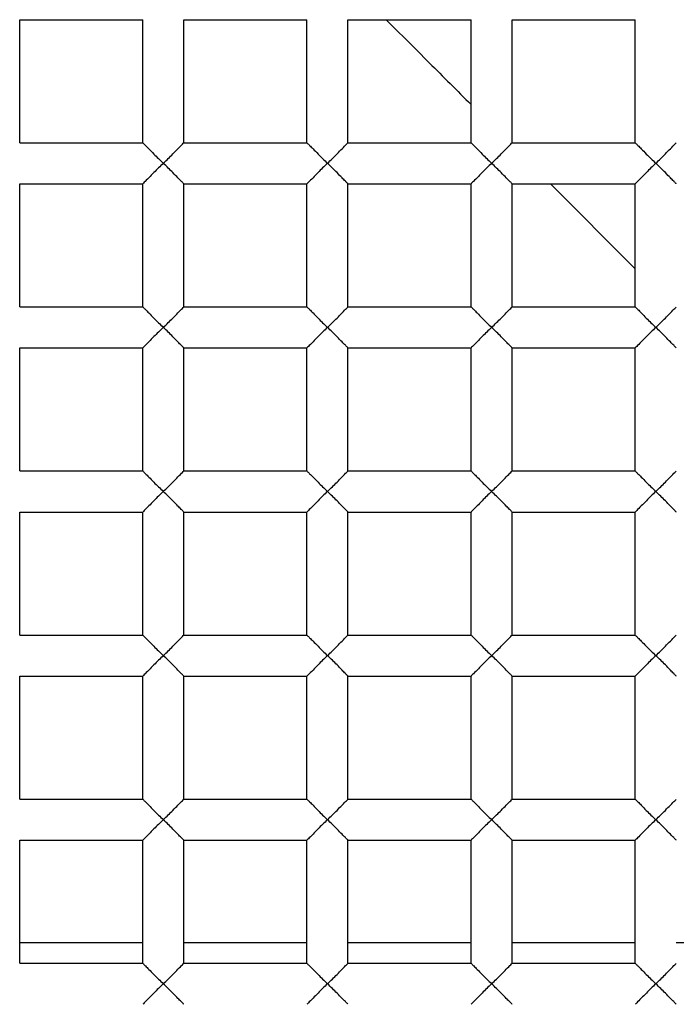
# Paper-space layout '_Top' of a CAD drawing. Units: millimetres. Extents: x -150 to 150, y -150 to 150.
# Drawn here: x -4 to -3, y 0 to 3 of the extents above; entities that cross this region are included whole.
import ezdxf

# ---------------------------------------------------------------- set-up
doc = ezdxf.new("R2010")
doc.units = ezdxf.units.MM

psp = doc.layouts.new('_Top')

# ---------------------------------------------------------------- linework, layer by layer
at = {"color": 7, "linetype": 'Continuous', "lineweight": 25}
for p, q in [((-4.35, 2.75), (-4.05, 2.75)), ((-4.35, 2.45), (-4.35, 2.75)), ((-4.05, 2.45), (-4.05, 2.75)), ((-3.95, 2.75), (-3.65, 2.75)), ((-3.95, 2.45), (-3.95, 2.75)), ((-3.65, 2.45), (-3.65, 2.75)), ((-3.55, 2.75), (-3.25, 2.75)), ((-3.55, 2.45), (-3.55, 2.75)), ((-3.25, 2.45), (-3.25, 2.75)), ((-3.15, 2.75), (-2.85, 2.75)), ((-3.15, 2.45), (-3.15, 2.75)), ((-2.85, 2.45), (-2.85, 2.75)), ((-4.35, 2.45), (-4.05, 2.45)), ((-3.95, 2.45), (-3.65, 2.45)), ((-3.55, 2.45), (-3.25, 2.45)), ((-3.15, 2.45), (-2.85, 2.45)), ((-4.35, 2.05), (-4.35, 2.35)), ((-4.35, 2.35), (-4.05, 2.35)), ((-4.05, 2.05), (-4.05, 2.35)), ((-3.95, 2.35), (-3.65, 2.35)), ((-3.95, 2.05), (-3.95, 2.35)), ((-3.65, 2.05), (-3.65, 2.35)), ((-3.55, 2.35), (-3.25, 2.35)), ((-3.55, 2.05), (-3.55, 2.35)), ((-3.25, 2.05), (-3.25, 2.35)), ((-3.15, 2.35), (-2.85, 2.35)), ((-3.15, 2.05), (-3.15, 2.35)), ((-3.0569, 2.35), (-2.85, 2.1431)), ((-2.85, 2.05), (-2.85, 2.35)), ((-4.35, 2.05), (-4.05, 2.05)), ((-3.95, 2.05), (-3.65, 2.05)), ((-3.55, 2.05), (-3.25, 2.05)), ((-3.15, 2.05), (-2.85, 2.05)), ((-4.35, 1.65), (-4.35, 1.95)), ((-4.35, 1.95), (-4.05, 1.95)), ((-4.05, 1.65), (-4.05, 1.95)), ((-3.95, 1.65), (-3.95, 1.95)), ((-3.95, 1.95), (-3.65, 1.95)), ((-3.65, 1.65), (-3.65, 1.95)), ((-3.55, 1.95), (-3.25, 1.95)), ((-3.55, 1.65), (-3.55, 1.95)), ((-3.25, 1.65), (-3.25, 1.95)), ((-3.15, 1.65), (-3.15, 1.95)), ((-3.15, 1.95), (-2.85, 1.95)), ((-2.85, 1.65), (-2.85, 1.95)), ((-4.35, 1.65), (-4.05, 1.65)), ((-3.95, 1.65), (-3.65, 1.65)), ((-3.55, 1.65), (-3.25, 1.65)), ((-3.15, 1.65), (-2.85, 1.65)), ((-4.35, 1.55), (-4.05, 1.55)), ((-4.35, 1.25), (-4.35, 1.55)), ((-4.05, 1.25), (-4.05, 1.55)), ((-3.95, 1.25), (-3.95, 1.55)), ((-3.95, 1.55), (-3.65, 1.55)), ((-3.65, 1.25), (-3.65, 1.55)), ((-3.55, 1.25), (-3.55, 1.55)), ((-3.55, 1.55), (-3.25, 1.55)), ((-3.25, 1.25), (-3.25, 1.55)), ((-3.15, 1.55), (-2.85, 1.55)), ((-3.15, 1.25), (-3.15, 1.55)), ((-2.85, 1.25), (-2.85, 1.55)), ((-4.35, 1.25), (-4.05, 1.25)), ((-3.95, 1.25), (-3.65, 1.25)), ((-3.55, 1.25), (-3.25, 1.25)), ((-3.15, 1.25), (-2.85, 1.25)), ((-4.35, 0.85), (-4.35, 1.15)), ((-4.35, 1.15), (-4.05, 1.15)), ((-4.05, 0.85), (-4.05, 1.15)), ((-3.95, 1.15), (-3.65, 1.15)), ((-3.95, 0.85), (-3.95, 1.15)), ((-3.65, 0.85), (-3.65, 1.15)), ((-3.55, 0.85), (-3.55, 1.15)), ((-3.55, 1.15), (-3.25, 1.15)), ((-3.25, 0.85), (-3.25, 1.15)), ((-3.15, 0.85), (-3.15, 1.15)), ((-3.15, 1.15), (-2.85, 1.15)), ((-2.85, 0.85), (-2.85, 1.15)), ((-4.35, 0.85), (-4.05, 0.85)), ((-3.95, 0.85), (-3.65, 0.85)), ((-3.55, 0.85), (-3.25, 0.85)), ((-3.15, 0.85), (-2.85, 0.85)), ((-4.35, 0.75), (-4.05, 0.75)), ((-4.35, 0.45), (-4.35, 0.75)), ((-4.05, 0.45), (-4.05, 0.75)), ((-3.95, 0.45), (-3.95, 0.75)), ((-3.95, 0.75), (-3.65, 0.75)), ((-3.65, 0.45), (-3.65, 0.75)), ((-3.55, 0.75), (-3.25, 0.75)), ((-3.55, 0.45), (-3.55, 0.75)), ((-3.25, 0.45), (-3.25, 0.75)), ((-3.15, 0.75), (-2.85, 0.75)), ((-3.15, 0.45), (-3.15, 0.75)), ((-2.85, 0.45), (-2.85, 0.75)), ((-4.05, 0.5002), (-4.35, 0.5002)), ((-3.25, 0.5002), (-3.55, 0.5002)), ((-2.85, 0.5002), (-3.15, 0.5002)), ((-2.45, 0.5002), (-2.75, 0.5002)), ((-4.35, 0.45), (-4.05, 0.45)), ((-3.95, 0.45), (-3.65, 0.45)), ((-3.55, 0.45), (-3.25, 0.45)), ((-3.15, 0.45), (-2.85, 0.45))]:
    psp.add_line(p, q, dxfattribs=at)
for radius, start, end in [(17.4, 265.83369, 180), (16.9, 274.16631, 180), (12.3, 274.16631, 180), (12, 0, 274.16631), (11.75, 265.83369, 180), (10.5, 0, 180), (9.5, 8.60771, 134.47938)]:
    psp.add_arc((0, 0), radius, start, end, dxfattribs=at)
for points, knots in [([(-3.4569, 2.75), (-3.4219, 2.715), (-3.353, 2.6461), (-3.284, 2.5771), (-3.25, 2.5431)], [0, 0, 0, 0, 0.506902, 1, 1, 1, 1]), ([(-4.05, 2.45), (-4.0497, 2.4497), (-4.049, 2.4489), (-4.0436, 2.4435), (-4.0348, 2.4349), (-4.0206, 2.4198), (-4.0079, 2.4076), (-4, 2.4)], [0, 0, 0, 0, 0.133813, 0.280894, 0.44757, 0.654714, 1, 1, 1, 1]), ([(-4, 2.4), (-3.992, 2.4077), (-3.9791, 2.42), (-3.9637, 2.4365), (-3.9525, 2.4474), (-3.9508, 2.4492), (-3.95, 2.45)], [0, 0, 0, 0, 0.349385, 0.558239, 0.797286, 1, 1, 1, 1]), ([(-3.65, 2.45), (-3.6497, 2.4497), (-3.649, 2.4489), (-3.6436, 2.4435), (-3.6348, 2.4349), (-3.6206, 2.4198), (-3.6079, 2.4076), (-3.6, 2.4)], [0, 0, 0, 0, 0.133813, 0.280894, 0.44757, 0.654714, 1, 1, 1, 1]), ([(-3.6, 2.4), (-3.592, 2.4077), (-3.5791, 2.42), (-3.5637, 2.4365), (-3.5525, 2.4474), (-3.5508, 2.4492), (-3.55, 2.45)], [0, 0, 0, 0, 0.349385, 0.558239, 0.797286, 1, 1, 1, 1]), ([(-3.25, 2.45), (-3.2497, 2.4497), (-3.249, 2.4489), (-3.2436, 2.4435), (-3.2348, 2.4349), (-3.2206, 2.4198), (-3.2079, 2.4076), (-3.2, 2.4)], [0, 0, 0, 0, 0.133813, 0.280894, 0.44757, 0.654714, 1, 1, 1, 1]), ([(-3.2, 2.4), (-3.192, 2.4077), (-3.1791, 2.42), (-3.1637, 2.4365), (-3.1525, 2.4474), (-3.1508, 2.4492), (-3.15, 2.45)], [0, 0, 0, 0, 0.349385, 0.558239, 0.797286, 1, 1, 1, 1]), ([(-2.85, 2.45), (-2.8497, 2.4497), (-2.849, 2.4489), (-2.8436, 2.4435), (-2.8348, 2.4349), (-2.8206, 2.4198), (-2.8079, 2.4076), (-2.8, 2.4)], [0, 0, 0, 0, 0.1338131, 0.2808942, 0.4475702, 0.6547137, 1, 1, 1, 1]), ([(-2.8, 2.4), (-2.792, 2.4077), (-2.7791, 2.42), (-2.7637, 2.4365), (-2.7525, 2.4474), (-2.7508, 2.4492), (-2.75, 2.45)], [0, 0, 0, 0, 0.349385, 0.558239, 0.797286, 1, 1, 1, 1]), ([(-4, 2.4), (-4.0079, 2.3924), (-4.0206, 2.3802), (-4.0361, 2.3637), (-4.0475, 2.3527), (-4.0492, 2.3508), (-4.05, 2.35)], [0, 0, 0, 0, 0.3446911, 0.5521782, 0.7949528, 1, 1, 1, 1]), ([(-3.95, 2.35), (-3.9503, 2.3503), (-3.951, 2.351), (-3.9563, 2.3564), (-3.965, 2.3649), (-3.9792, 2.38), (-3.992, 2.3923), (-4, 2.4)], [0, 0, 0, 0, 0.1328688, 0.2786608, 0.443593, 0.6515044, 1, 1, 1, 1]), ([(-3.6, 2.4), (-3.6079, 2.3924), (-3.6206, 2.3802), (-3.6361, 2.3637), (-3.6475, 2.3527), (-3.6492, 2.3508), (-3.65, 2.35)], [0, 0, 0, 0, 0.3446911, 0.5521782, 0.7949528, 1, 1, 1, 1]), ([(-3.55, 2.35), (-3.5503, 2.3503), (-3.551, 2.351), (-3.5563, 2.3564), (-3.565, 2.3649), (-3.5792, 2.38), (-3.592, 2.3923), (-3.6, 2.4)], [0, 0, 0, 0, 0.132869, 0.278661, 0.443593, 0.651504, 1, 1, 1, 1]), ([(-3.2, 2.4), (-3.2079, 2.3924), (-3.2206, 2.3802), (-3.2361, 2.3637), (-3.2475, 2.3527), (-3.2492, 2.3508), (-3.25, 2.35)], [0, 0, 0, 0, 0.344691, 0.552178, 0.794953, 1, 1, 1, 1]), ([(-3.15, 2.35), (-3.1503, 2.3503), (-3.151, 2.351), (-3.1563, 2.3564), (-3.165, 2.3649), (-3.1792, 2.38), (-3.192, 2.3923), (-3.2, 2.4)], [0, 0, 0, 0, 0.132869, 0.278661, 0.443593, 0.651504, 1, 1, 1, 1]), ([(-2.8, 2.4), (-2.8079, 2.3924), (-2.8206, 2.3802), (-2.8361, 2.3637), (-2.8475, 2.3527), (-2.8492, 2.3508), (-2.85, 2.35)], [0, 0, 0, 0, 0.344691, 0.552178, 0.794953, 1, 1, 1, 1]), ([(-2.75, 2.35), (-2.7503, 2.3503), (-2.751, 2.351), (-2.7563, 2.3564), (-2.765, 2.3649), (-2.7792, 2.38), (-2.792, 2.3923), (-2.8, 2.4)], [0, 0, 0, 0, 0.132869, 0.278661, 0.443593, 0.651504, 1, 1, 1, 1]), ([(-4.05, 2.05), (-4.0497, 2.0497), (-4.049, 2.0489), (-4.0436, 2.0435), (-4.0348, 2.0349), (-4.0206, 2.0198), (-4.0079, 2.0076), (-4, 2)], [0, 0, 0, 0, 0.133813, 0.280894, 0.44757, 0.654714, 1, 1, 1, 1]), ([(-4, 2), (-3.992, 2.0077), (-3.9791, 2.02), (-3.9637, 2.0365), (-3.9525, 2.0474), (-3.9508, 2.0492), (-3.95, 2.05)], [0, 0, 0, 0, 0.349385, 0.558239, 0.797286, 1, 1, 1, 1]), ([(-3.65, 2.05), (-3.6497, 2.0497), (-3.649, 2.0489), (-3.6436, 2.0435), (-3.6348, 2.0349), (-3.6206, 2.0198), (-3.6079, 2.0076), (-3.6, 2)], [0, 0, 0, 0, 0.133813, 0.280894, 0.44757, 0.654714, 1, 1, 1, 1]), ([(-3.6, 2), (-3.592, 2.0077), (-3.5791, 2.02), (-3.5637, 2.0365), (-3.5525, 2.0474), (-3.5508, 2.0492), (-3.55, 2.05)], [0, 0, 0, 0, 0.3493846, 0.5582385, 0.7972855, 1, 1, 1, 1]), ([(-3.25, 2.05), (-3.2497, 2.0497), (-3.249, 2.0489), (-3.2436, 2.0435), (-3.2348, 2.0349), (-3.2206, 2.0198), (-3.2079, 2.0076), (-3.2, 2)], [0, 0, 0, 0, 0.133813, 0.280894, 0.44757, 0.654714, 1, 1, 1, 1]), ([(-3.2, 2), (-3.192, 2.0077), (-3.1791, 2.02), (-3.1637, 2.0365), (-3.1525, 2.0474), (-3.1508, 2.0492), (-3.15, 2.05)], [0, 0, 0, 0, 0.349385, 0.558239, 0.797286, 1, 1, 1, 1]), ([(-2.85, 2.05), (-2.8497, 2.0497), (-2.849, 2.0489), (-2.8436, 2.0435), (-2.8348, 2.0349), (-2.8206, 2.0198), (-2.8079, 2.0076), (-2.8, 2)], [0, 0, 0, 0, 0.133813, 0.280894, 0.44757, 0.654714, 1, 1, 1, 1]), ([(-2.8, 2), (-2.792, 2.0077), (-2.7791, 2.02), (-2.7637, 2.0365), (-2.7525, 2.0474), (-2.7508, 2.0492), (-2.75, 2.05)], [0, 0, 0, 0, 0.349385, 0.558239, 0.797286, 1, 1, 1, 1]), ([(-4, 2), (-4.0079, 1.9924), (-4.0206, 1.9802), (-4.0361, 1.9637), (-4.0475, 1.9527), (-4.0492, 1.9508), (-4.05, 1.95)], [0, 0, 0, 0, 0.3446911, 0.5521782, 0.7949528, 1, 1, 1, 1]), ([(-3.95, 1.95), (-3.9503, 1.9503), (-3.951, 1.951), (-3.9563, 1.9564), (-3.965, 1.9649), (-3.9792, 1.98), (-3.992, 1.9923), (-4, 2)], [0, 0, 0, 0, 0.132869, 0.278661, 0.443593, 0.651504, 1, 1, 1, 1]), ([(-3.6, 2), (-3.6079, 1.9924), (-3.6206, 1.9802), (-3.6361, 1.9637), (-3.6475, 1.9527), (-3.6492, 1.9508), (-3.65, 1.95)], [0, 0, 0, 0, 0.344691, 0.552178, 0.794953, 1, 1, 1, 1]), ([(-3.55, 1.95), (-3.5503, 1.9503), (-3.551, 1.951), (-3.5563, 1.9564), (-3.565, 1.9649), (-3.5792, 1.98), (-3.592, 1.9923), (-3.6, 2)], [0, 0, 0, 0, 0.132869, 0.278661, 0.443593, 0.651504, 1, 1, 1, 1]), ([(-3.2, 2), (-3.2079, 1.9924), (-3.2206, 1.9802), (-3.2361, 1.9637), (-3.2475, 1.9527), (-3.2492, 1.9508), (-3.25, 1.95)], [0, 0, 0, 0, 0.344691, 0.552178, 0.794953, 1, 1, 1, 1]), ([(-3.15, 1.95), (-3.1503, 1.9503), (-3.151, 1.951), (-3.1563, 1.9564), (-3.165, 1.9649), (-3.1792, 1.98), (-3.192, 1.9923), (-3.2, 2)], [0, 0, 0, 0, 0.132869, 0.278661, 0.443593, 0.651504, 1, 1, 1, 1]), ([(-2.8, 2), (-2.8079, 1.9924), (-2.8206, 1.9802), (-2.8361, 1.9637), (-2.8475, 1.9527), (-2.8492, 1.9508), (-2.85, 1.95)], [0, 0, 0, 0, 0.3446911, 0.5521782, 0.7949528, 1, 1, 1, 1]), ([(-2.75, 1.95), (-2.7503, 1.9503), (-2.751, 1.951), (-2.7563, 1.9564), (-2.765, 1.9649), (-2.7792, 1.98), (-2.792, 1.9923), (-2.8, 2)], [0, 0, 0, 0, 0.132869, 0.278661, 0.443593, 0.651504, 1, 1, 1, 1]), ([(-4.05, 1.65), (-4.0497, 1.6497), (-4.049, 1.6489), (-4.0436, 1.6435), (-4.0348, 1.6349), (-4.0206, 1.6198), (-4.0079, 1.6076), (-4, 1.6)], [0, 0, 0, 0, 0.133813, 0.280894, 0.44757, 0.654714, 1, 1, 1, 1]), ([(-4, 1.6), (-3.992, 1.6077), (-3.9791, 1.62), (-3.9637, 1.6365), (-3.9525, 1.6474), (-3.9508, 1.6492), (-3.95, 1.65)], [0, 0, 0, 0, 0.349385, 0.558239, 0.797286, 1, 1, 1, 1]), ([(-3.65, 1.65), (-3.6497, 1.6497), (-3.649, 1.6489), (-3.6436, 1.6435), (-3.6348, 1.6349), (-3.6206, 1.6198), (-3.6079, 1.6076), (-3.6, 1.6)], [0, 0, 0, 0, 0.133813, 0.280894, 0.44757, 0.654714, 1, 1, 1, 1]), ([(-3.6, 1.6), (-3.592, 1.6077), (-3.5791, 1.62), (-3.5637, 1.6365), (-3.5525, 1.6474), (-3.5508, 1.6492), (-3.55, 1.65)], [0, 0, 0, 0, 0.349385, 0.558239, 0.797286, 1, 1, 1, 1]), ([(-3.25, 1.65), (-3.2497, 1.6497), (-3.249, 1.6489), (-3.2436, 1.6435), (-3.2348, 1.6349), (-3.2206, 1.6198), (-3.2079, 1.6076), (-3.2, 1.6)], [0, 0, 0, 0, 0.133813, 0.280894, 0.44757, 0.654714, 1, 1, 1, 1]), ([(-3.2, 1.6), (-3.192, 1.6077), (-3.1791, 1.62), (-3.1637, 1.6365), (-3.1525, 1.6474), (-3.1508, 1.6492), (-3.15, 1.65)], [0, 0, 0, 0, 0.349385, 0.558239, 0.797286, 1, 1, 1, 1]), ([(-2.85, 1.65), (-2.8497, 1.6497), (-2.849, 1.6489), (-2.8436, 1.6435), (-2.8348, 1.6349), (-2.8206, 1.6198), (-2.8079, 1.6076), (-2.8, 1.6)], [0, 0, 0, 0, 0.133813, 0.280894, 0.44757, 0.654714, 1, 1, 1, 1]), ([(-2.8, 1.6), (-2.792, 1.6077), (-2.7791, 1.62), (-2.7637, 1.6365), (-2.7525, 1.6474), (-2.7508, 1.6492), (-2.75, 1.65)], [0, 0, 0, 0, 0.349385, 0.558239, 0.797286, 1, 1, 1, 1]), ([(-4, 1.6), (-4.0079, 1.5924), (-4.0206, 1.5802), (-4.0361, 1.5637), (-4.0475, 1.5527), (-4.0492, 1.5508), (-4.05, 1.55)], [0, 0, 0, 0, 0.344691, 0.552178, 0.794953, 1, 1, 1, 1]), ([(-3.95, 1.55), (-3.9503, 1.5503), (-3.951, 1.551), (-3.9563, 1.5564), (-3.965, 1.5649), (-3.9792, 1.58), (-3.992, 1.5923), (-4, 1.6)], [0, 0, 0, 0, 0.132869, 0.278661, 0.443593, 0.651504, 1, 1, 1, 1]), ([(-3.6, 1.6), (-3.6079, 1.5924), (-3.6206, 1.5802), (-3.6361, 1.5637), (-3.6475, 1.5527), (-3.6492, 1.5508), (-3.65, 1.55)], [0, 0, 0, 0, 0.344691, 0.552178, 0.794953, 1, 1, 1, 1]), ([(-3.55, 1.55), (-3.5503, 1.5503), (-3.551, 1.551), (-3.5563, 1.5564), (-3.565, 1.5649), (-3.5792, 1.58), (-3.592, 1.5923), (-3.6, 1.6)], [0, 0, 0, 0, 0.132869, 0.278661, 0.443593, 0.651504, 1, 1, 1, 1]), ([(-3.2, 1.6), (-3.2079, 1.5924), (-3.2206, 1.5802), (-3.2361, 1.5637), (-3.2475, 1.5527), (-3.2492, 1.5508), (-3.25, 1.55)], [0, 0, 0, 0, 0.344691, 0.552178, 0.794953, 1, 1, 1, 1]), ([(-3.15, 1.55), (-3.1503, 1.5503), (-3.151, 1.551), (-3.1563, 1.5564), (-3.165, 1.5649), (-3.1792, 1.58), (-3.192, 1.5923), (-3.2, 1.6)], [0, 0, 0, 0, 0.132869, 0.278661, 0.443593, 0.651504, 1, 1, 1, 1]), ([(-2.8, 1.6), (-2.8079, 1.5924), (-2.8206, 1.5802), (-2.8361, 1.5637), (-2.8475, 1.5527), (-2.8492, 1.5508), (-2.85, 1.55)], [0, 0, 0, 0, 0.344691, 0.552178, 0.794953, 1, 1, 1, 1]), ([(-2.75, 1.55), (-2.7503, 1.5503), (-2.751, 1.551), (-2.7563, 1.5564), (-2.765, 1.5649), (-2.7792, 1.58), (-2.792, 1.5923), (-2.8, 1.6)], [0, 0, 0, 0, 0.132869, 0.278661, 0.443593, 0.651504, 1, 1, 1, 1]), ([(-9.5, 0), (-9.5, -1.303), (-9.2282, -2.6054), (-8.1859, -4.9939), (-7.4159, -6.0789), (-5.5052, -7.8511), (-4.3655, -8.5376), (-1.9055, -9.3977), (-0.5864, -9.571), (2.0123, -9.3754), (3.2906, -9.0067), (5.5941, -7.788), (6.6183, -6.9387), (8.2421, -4.9005), (8.8411, -3.7125), (9.5142, -1.1949), (9.588, 0.1335), (9.393, 1.4219)], [0, 0, 0, 0, 0.125, 0.125, 0.25, 0.25, 0.375, 0.375, 0.5, 0.5, 0.625, 0.625, 0.75, 0.75, 0.875, 0.875, 1, 1, 1, 1]), ([(-4.05, 1.25), (-4.0497, 1.2497), (-4.049, 1.2489), (-4.0436, 1.2435), (-4.0348, 1.2349), (-4.0206, 1.2198), (-4.0079, 1.2076), (-4, 1.2)], [0, 0, 0, 0, 0.133813, 0.280894, 0.44757, 0.654714, 1, 1, 1, 1]), ([(-4, 1.2), (-3.992, 1.2077), (-3.9791, 1.22), (-3.9637, 1.2365), (-3.9525, 1.2474), (-3.9508, 1.2492), (-3.95, 1.25)], [0, 0, 0, 0, 0.349385, 0.558239, 0.797286, 1, 1, 1, 1]), ([(-3.65, 1.25), (-3.6497, 1.2497), (-3.649, 1.2489), (-3.6436, 1.2435), (-3.6348, 1.2349), (-3.6206, 1.2198), (-3.6079, 1.2076), (-3.6, 1.2)], [0, 0, 0, 0, 0.133813, 0.280894, 0.44757, 0.654714, 1, 1, 1, 1]), ([(-3.6, 1.2), (-3.592, 1.2077), (-3.5791, 1.22), (-3.5637, 1.2365), (-3.5525, 1.2474), (-3.5508, 1.2492), (-3.55, 1.25)], [0, 0, 0, 0, 0.349385, 0.558239, 0.797286, 1, 1, 1, 1]), ([(-3.25, 1.25), (-3.2497, 1.2497), (-3.249, 1.2489), (-3.2436, 1.2435), (-3.2348, 1.2349), (-3.2206, 1.2198), (-3.2079, 1.2076), (-3.2, 1.2)], [0, 0, 0, 0, 0.1338131, 0.2808942, 0.4475702, 0.6547137, 1, 1, 1, 1]), ([(-3.2, 1.2), (-3.192, 1.2077), (-3.1791, 1.22), (-3.1637, 1.2365), (-3.1525, 1.2474), (-3.1508, 1.2492), (-3.15, 1.25)], [0, 0, 0, 0, 0.349385, 0.558239, 0.797286, 1, 1, 1, 1]), ([(-2.85, 1.25), (-2.8497, 1.2497), (-2.849, 1.2489), (-2.8436, 1.2435), (-2.8348, 1.2349), (-2.8206, 1.2198), (-2.8079, 1.2076), (-2.8, 1.2)], [0, 0, 0, 0, 0.133813, 0.280894, 0.44757, 0.654714, 1, 1, 1, 1]), ([(-2.8, 1.2), (-2.792, 1.2077), (-2.7791, 1.22), (-2.7637, 1.2365), (-2.7525, 1.2474), (-2.7508, 1.2492), (-2.75, 1.25)], [0, 0, 0, 0, 0.349385, 0.558239, 0.797286, 1, 1, 1, 1]), ([(-4, 1.2), (-4.0079, 1.1924), (-4.0206, 1.1802), (-4.0361, 1.1637), (-4.0475, 1.1527), (-4.0492, 1.1508), (-4.05, 1.15)], [0, 0, 0, 0, 0.344691, 0.552178, 0.794953, 1, 1, 1, 1]), ([(-3.95, 1.15), (-3.9503, 1.1503), (-3.951, 1.151), (-3.9563, 1.1564), (-3.965, 1.1649), (-3.9792, 1.18), (-3.992, 1.1923), (-4, 1.2)], [0, 0, 0, 0, 0.132869, 0.278661, 0.443593, 0.651504, 1, 1, 1, 1]), ([(-3.6, 1.2), (-3.6079, 1.1924), (-3.6206, 1.1802), (-3.6361, 1.1637), (-3.6475, 1.1527), (-3.6492, 1.1508), (-3.65, 1.15)], [0, 0, 0, 0, 0.344691, 0.552178, 0.794953, 1, 1, 1, 1]), ([(-3.55, 1.15), (-3.5503, 1.1503), (-3.551, 1.151), (-3.5563, 1.1564), (-3.565, 1.1649), (-3.5792, 1.18), (-3.592, 1.1923), (-3.6, 1.2)], [0, 0, 0, 0, 0.1328688, 0.2786608, 0.443593, 0.6515044, 1, 1, 1, 1]), ([(-3.2, 1.2), (-3.2079, 1.1924), (-3.2206, 1.1802), (-3.2361, 1.1637), (-3.2475, 1.1527), (-3.2492, 1.1508), (-3.25, 1.15)], [0, 0, 0, 0, 0.344691, 0.552178, 0.794953, 1, 1, 1, 1]), ([(-3.15, 1.15), (-3.1503, 1.1503), (-3.151, 1.151), (-3.1563, 1.1564), (-3.165, 1.1649), (-3.1792, 1.18), (-3.192, 1.1923), (-3.2, 1.2)], [0, 0, 0, 0, 0.132869, 0.278661, 0.443593, 0.651504, 1, 1, 1, 1]), ([(-2.8, 1.2), (-2.8079, 1.1924), (-2.8206, 1.1802), (-2.8361, 1.1637), (-2.8475, 1.1527), (-2.8492, 1.1508), (-2.85, 1.15)], [0, 0, 0, 0, 0.344691, 0.552178, 0.794953, 1, 1, 1, 1]), ([(-2.75, 1.15), (-2.7503, 1.1503), (-2.751, 1.151), (-2.7563, 1.1564), (-2.765, 1.1649), (-2.7792, 1.18), (-2.792, 1.1923), (-2.8, 1.2)], [0, 0, 0, 0, 0.132869, 0.278661, 0.443593, 0.651504, 1, 1, 1, 1]), ([(-4.05, 0.85), (-4.0497, 0.8497), (-4.049, 0.8489), (-4.0436, 0.8435), (-4.0348, 0.8349), (-4.0206, 0.8198), (-4.0079, 0.8076), (-4, 0.8)], [0, 0, 0, 0, 0.133813, 0.280894, 0.44757, 0.654714, 1, 1, 1, 1]), ([(-4, 0.8), (-3.992, 0.8077), (-3.9791, 0.82), (-3.9637, 0.8365), (-3.9525, 0.8474), (-3.9508, 0.8492), (-3.95, 0.85)], [0, 0, 0, 0, 0.349385, 0.558239, 0.797286, 1, 1, 1, 1]), ([(-3.65, 0.85), (-3.6497, 0.8497), (-3.649, 0.8489), (-3.6436, 0.8435), (-3.6348, 0.8349), (-3.6206, 0.8198), (-3.6079, 0.8076), (-3.6, 0.8)], [0, 0, 0, 0, 0.133813, 0.280894, 0.44757, 0.654714, 1, 1, 1, 1]), ([(-3.6, 0.8), (-3.592, 0.8077), (-3.5791, 0.82), (-3.5637, 0.8365), (-3.5525, 0.8474), (-3.5508, 0.8492), (-3.55, 0.85)], [0, 0, 0, 0, 0.349385, 0.558239, 0.797286, 1, 1, 1, 1]), ([(-3.25, 0.85), (-3.2497, 0.8497), (-3.249, 0.8489), (-3.2436, 0.8435), (-3.2348, 0.8349), (-3.2206, 0.8198), (-3.2079, 0.8076), (-3.2, 0.8)], [0, 0, 0, 0, 0.133813, 0.280894, 0.44757, 0.654714, 1, 1, 1, 1]), ([(-3.2, 0.8), (-3.192, 0.8077), (-3.1791, 0.82), (-3.1637, 0.8365), (-3.1525, 0.8474), (-3.1508, 0.8492), (-3.15, 0.85)], [0, 0, 0, 0, 0.349385, 0.558239, 0.797286, 1, 1, 1, 1]), ([(-2.85, 0.85), (-2.8497, 0.8497), (-2.849, 0.8489), (-2.8436, 0.8435), (-2.8348, 0.8349), (-2.8206, 0.8198), (-2.8079, 0.8076), (-2.8, 0.8)], [0, 0, 0, 0, 0.1338131, 0.2808942, 0.4475702, 0.6547137, 1, 1, 1, 1]), ([(-2.8, 0.8), (-2.792, 0.8077), (-2.7791, 0.82), (-2.7637, 0.8365), (-2.7525, 0.8474), (-2.7508, 0.8492), (-2.75, 0.85)], [0, 0, 0, 0, 0.349385, 0.558239, 0.797286, 1, 1, 1, 1]), ([(-4, 0.8), (-4.0079, 0.7924), (-4.0206, 0.7802), (-4.0361, 0.7637), (-4.0475, 0.7527), (-4.0492, 0.7508), (-4.05, 0.75)], [0, 0, 0, 0, 0.344691, 0.552178, 0.794953, 1, 1, 1, 1]), ([(-3.95, 0.75), (-3.9503, 0.7503), (-3.951, 0.751), (-3.9563, 0.7564), (-3.965, 0.7649), (-3.9792, 0.78), (-3.992, 0.7923), (-4, 0.8)], [0, 0, 0, 0, 0.132869, 0.278661, 0.443593, 0.651504, 1, 1, 1, 1]), ([(-3.6, 0.8), (-3.6079, 0.7924), (-3.6206, 0.7802), (-3.6361, 0.7637), (-3.6475, 0.7527), (-3.6492, 0.7508), (-3.65, 0.75)], [0, 0, 0, 0, 0.3446911, 0.5521782, 0.7949528, 1, 1, 1, 1]), ([(-3.55, 0.75), (-3.5503, 0.7503), (-3.551, 0.751), (-3.5563, 0.7564), (-3.565, 0.7649), (-3.5792, 0.78), (-3.592, 0.7923), (-3.6, 0.8)], [0, 0, 0, 0, 0.132869, 0.278661, 0.443593, 0.651504, 1, 1, 1, 1]), ([(-3.2, 0.8), (-3.2079, 0.7924), (-3.2206, 0.7802), (-3.2361, 0.7637), (-3.2475, 0.7527), (-3.2492, 0.7508), (-3.25, 0.75)], [0, 0, 0, 0, 0.344691, 0.552178, 0.794953, 1, 1, 1, 1]), ([(-3.15, 0.75), (-3.1503, 0.7503), (-3.151, 0.751), (-3.1563, 0.7564), (-3.165, 0.7649), (-3.1792, 0.78), (-3.192, 0.7923), (-3.2, 0.8)], [0, 0, 0, 0, 0.132869, 0.278661, 0.443593, 0.651504, 1, 1, 1, 1]), ([(-2.8, 0.8), (-2.8079, 0.7924), (-2.8206, 0.7802), (-2.8361, 0.7637), (-2.8475, 0.7527), (-2.8492, 0.7508), (-2.85, 0.75)], [0, 0, 0, 0, 0.344691, 0.552178, 0.794953, 1, 1, 1, 1]), ([(-2.75, 0.75), (-2.7503, 0.7503), (-2.751, 0.751), (-2.7563, 0.7564), (-2.765, 0.7649), (-2.7792, 0.78), (-2.792, 0.7923), (-2.8, 0.8)], [0, 0, 0, 0, 0.132869, 0.278661, 0.443593, 0.651504, 1, 1, 1, 1]), ([(-3.65, 0.5002), (-3.75, 0.5002), (-3.85, 0.5002), (-3.95, 0.5002), (-3.95, 0.5002)], [0, 0, 0, 0, 0.999527, 1, 1, 1, 1]), ([(-4.05, 0.45), (-4.0497, 0.4497), (-4.049, 0.4489), (-4.0436, 0.4435), (-4.0348, 0.4349), (-4.0206, 0.4198), (-4.0079, 0.4076), (-4, 0.4)], [0, 0, 0, 0, 0.1338131, 0.2808942, 0.4475702, 0.6547137, 1, 1, 1, 1]), ([(-4, 0.4), (-3.992, 0.4077), (-3.9791, 0.42), (-3.9637, 0.4365), (-3.9525, 0.4474), (-3.9508, 0.4492), (-3.95, 0.45)], [0, 0, 0, 0, 0.349385, 0.558239, 0.797286, 1, 1, 1, 1]), ([(-3.65, 0.45), (-3.6497, 0.4497), (-3.649, 0.4489), (-3.6436, 0.4435), (-3.6348, 0.4349), (-3.6206, 0.4198), (-3.6079, 0.4076), (-3.6, 0.4)], [0, 0, 0, 0, 0.133813, 0.280894, 0.44757, 0.654714, 1, 1, 1, 1]), ([(-3.6, 0.4), (-3.592, 0.4077), (-3.5791, 0.42), (-3.5637, 0.4365), (-3.5525, 0.4474), (-3.5508, 0.4492), (-3.55, 0.45)], [0, 0, 0, 0, 0.3493846, 0.5582385, 0.7972855, 1, 1, 1, 1]), ([(-3.25, 0.45), (-3.2497, 0.4497), (-3.249, 0.4489), (-3.2436, 0.4435), (-3.2348, 0.4349), (-3.2206, 0.4198), (-3.2079, 0.4076), (-3.2, 0.4)], [0, 0, 0, 0, 0.1338131, 0.2808942, 0.4475702, 0.6547137, 1, 1, 1, 1]), ([(-3.2, 0.4), (-3.192, 0.4077), (-3.1791, 0.42), (-3.1637, 0.4365), (-3.1525, 0.4474), (-3.1508, 0.4492), (-3.15, 0.45)], [0, 0, 0, 0, 0.349385, 0.558239, 0.797286, 1, 1, 1, 1]), ([(-2.85, 0.45), (-2.8497, 0.4497), (-2.849, 0.4489), (-2.8436, 0.4435), (-2.8348, 0.4349), (-2.8206, 0.4198), (-2.8079, 0.4076), (-2.8, 0.4)], [0, 0, 0, 0, 0.133813, 0.280894, 0.44757, 0.654714, 1, 1, 1, 1]), ([(-2.8, 0.4), (-2.792, 0.4077), (-2.7791, 0.42), (-2.7637, 0.4365), (-2.7525, 0.4474), (-2.7508, 0.4492), (-2.75, 0.45)], [0, 0, 0, 0, 0.349385, 0.558239, 0.797286, 1, 1, 1, 1]), ([(-4, 0.4), (-4.0079, 0.3924), (-4.0206, 0.3802), (-4.0361, 0.3637), (-4.0475, 0.3527), (-4.0492, 0.3508), (-4.05, 0.35)], [0, 0, 0, 0, 0.344691, 0.552178, 0.794953, 1, 1, 1, 1]), ([(-3.95, 0.35), (-3.9503, 0.3503), (-3.951, 0.351), (-3.9563, 0.3564), (-3.965, 0.3649), (-3.9792, 0.38), (-3.992, 0.3923), (-4, 0.4)], [0, 0, 0, 0, 0.132869, 0.278661, 0.443593, 0.651504, 1, 1, 1, 1]), ([(-3.6, 0.4), (-3.6079, 0.3924), (-3.6206, 0.3802), (-3.6361, 0.3637), (-3.6475, 0.3527), (-3.6492, 0.3508), (-3.65, 0.35)], [0, 0, 0, 0, 0.344691, 0.552178, 0.794953, 1, 1, 1, 1]), ([(-3.55, 0.35), (-3.5503, 0.3503), (-3.551, 0.351), (-3.5563, 0.3564), (-3.565, 0.3649), (-3.5792, 0.38), (-3.592, 0.3923), (-3.6, 0.4)], [0, 0, 0, 0, 0.132869, 0.278661, 0.443593, 0.651504, 1, 1, 1, 1]), ([(-3.2, 0.4), (-3.2079, 0.3924), (-3.2206, 0.3802), (-3.2361, 0.3637), (-3.2475, 0.3527), (-3.2492, 0.3508), (-3.25, 0.35)], [0, 0, 0, 0, 0.344691, 0.552178, 0.794953, 1, 1, 1, 1]), ([(-3.15, 0.35), (-3.1503, 0.3503), (-3.151, 0.351), (-3.1563, 0.3564), (-3.165, 0.3649), (-3.1792, 0.38), (-3.192, 0.3923), (-3.2, 0.4)], [0, 0, 0, 0, 0.132869, 0.278661, 0.443593, 0.651504, 1, 1, 1, 1]), ([(-2.8, 0.4), (-2.8079, 0.3924), (-2.8206, 0.3802), (-2.8361, 0.3637), (-2.8475, 0.3527), (-2.8492, 0.3508), (-2.85, 0.35)], [0, 0, 0, 0, 0.344691, 0.552178, 0.794953, 1, 1, 1, 1]), ([(-2.75, 0.35), (-2.7503, 0.3503), (-2.751, 0.351), (-2.7563, 0.3564), (-2.765, 0.3649), (-2.7792, 0.38), (-2.792, 0.3923), (-2.8, 0.4)], [0, 0, 0, 0, 0.1328688, 0.2786608, 0.443593, 0.6515044, 1, 1, 1, 1])]:
    psp.add_open_spline(points, degree=3, knots=knots, dxfattribs=at)

doc.saveas('drawing.dxf')
